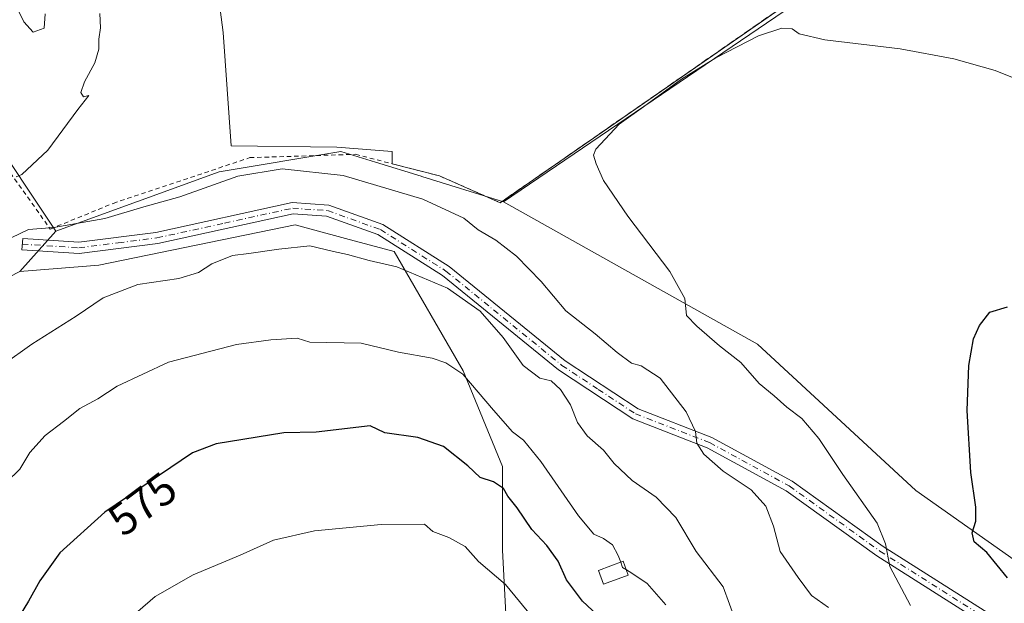
# Model space of a CAD drawing. Units: metres. Extents: x 607448 to 610896, y 4729267 to 4731634.
# Drawn here: x 609199 to 609418, y 4729472 to 4729602 of the extents above; entities that cross this region are included whole.
import ezdxf
from ezdxf.enums import TextEntityAlignment as Align

# ---------------------------------------------------------------- set-up
doc = ezdxf.new("R2010")
doc.units = ezdxf.units.M
doc.header["$MEASUREMENT"] = 0
for name, pattern in [('DGN Style 2', [1.6480167562047852, 0.988810053722871, -0.6592067024819142]), ('DGN Style 3', [2.307223458686699, 1.648016756204785, -0.6592067024819142]), ('DGN Style 4', [2.6384748266838614, 1.318413404963828, -0.6592067024819142, 0.001648016756204785, -0.6592067024819142])]:
    doc.linetypes.add(name, pattern=pattern)
for name, color, linetype, lineweight in [('Alambrada', 7, 'DGN Style 2', 0), ('Arbolado forestal CxS', 92, 'Continuous', 0), ('Camino Cxs', 7, 'Continuous', 0), ('Camino eje', 30, 'DGN Style 4', 13), ('Cultivos herbáceos CxS', 92, 'Continuous', 0), ('Curva de nivel maestra', 30, 'Continuous', 30), ('Curva de nivel normal', 30, 'Continuous', 0), ('Depósito genérico Cxs', 203, 'Continuous', 0), ('Explanada Cxs', 7, 'Continuous', 0), ('Matorral CxS', 135, 'Continuous', 0), ('Núcleo urbano CxS', 7, 'Continuous', 0), ('Obra de contención lineal', 1, 'DGN Style 3', 13), ('Rótulo de curva de nivel directora', 7, 'Continuous', 0)]:
    doc.layers.add(name, color=color, linetype=linetype, lineweight=lineweight)
doc.styles.add('Style-Arial', font='txt')

# ---------------------------------------------------------------- blocks, each defined once
blk = doc.blocks.new('*U11')
at = {"layer": 'Arbolado forestal CxS', "color": 92, "linetype": 'Continuous', "lineweight": 0}
blk.add_polyline3d([(609307.9024999999, 4729462.6987, 582.687300000005), (609306.8098999998, 4729484.017300001, 577.9814999999944), (609306.8101000005, 4729502.601700001, 573.2464999999938), (609298.0642999997, 4729523.920100001, 569.6797999999981), (609282.7451, 4729550.4661, 564.0733000000037), (609271.9042999997, 4729553.393100001, 563.8024000000005), (609271.1035000002, 4729553.6095, 563.8007999999973), (609260.6863000002, 4729556.422700001, 563.2262000000047), (609217.0053000003, 4729547.4297, 561.965200000006), (609199.4183, 4729546.025900001, 560.3497000000061), (609207.4288999997, 4729555.030099999, 559.8877000000066), (609243.8219, 4729568.2073, 558.7814000000071), (609270.8554999996, 4729572.757900001, 558.5558000000019), (609278.5358999996, 4729570.3817, 558.667100000006), (609288.7424999997, 4729567.224300001, 558.7176000000036), (609288.8998999996, 4729567.1757, 558.719299999997), (609307.0188999996, 4729561.567500001, 558.1394), (609363.5559, 4729529.862299999, 553.7777999999962), (609398.7673000004, 4729497.314300001, 551.6187999999966), (609426.4307000004, 4729477.799100001, 548.7119999999995)], dxfattribs=at)

msp = doc.modelspace()

# ---------------------------------------------------------------- linework, layer by layer
at = {"layer": 'Alambrada', "color": 7, "linetype": 'DGN Style 2', "lineweight": 0}
msp.add_polyline3d([(609454.1601, 4729778.4901, 570.985799999995), (609430.2301000003, 4729762.4001, 571.5402000000031), (609396.2100999998, 4729741.350099999, 572.715200000006), (609382.1700999998, 4729732.140100001, 572.9759000000049), (609372.1700999998, 4729724.6601, 572.7988999999943), (609356.5000999998, 4729712.200099999, 572.5439999999944), (609339.3601000002, 4729699.610099999, 571.7773000000016), (609322.8701, 4729688.4301, 569.4171999999963), (609309.8601000002, 4729681.100099999, 567.8062999999966), (609294.3901000004, 4729674.380100001, 566.3671000000032), (609269.3300999999, 4729664.6801, 564.6701999999932), (609261.3800999997, 4729660.840100001, 564.1986999999936), (609247.7401000002, 4729651.460100001, 563.4456999999966), (609227.5401, 4729636.770099999, 562.3902999999991), (609201.1001000004, 4729619.5601, 560.3962999999932), (609174.4600999998, 4729600.2601, 560.7540000000008), (609206.2301000003, 4729555.4801, 560.1183000000019), (609220.2301000003, 4729561.210100001, 559.7997999999934), (609250.6001000004, 4729571.380100001, 559.2032999999938), (609274.1201, 4729572.120100001, 558.844299999997), (609282.2701000003, 4729570.020099999, 558.9192000000039), (609292.7801000001, 4729567.3201, 558.8472000000038), (609306.3201000001, 4729561.350099999, 558.5077000000019)], dxfattribs=at)
at = {"layer": 'Arbolado forestal CxS', "color": 92, "linetype": 'Continuous', "lineweight": 0, "extrusion": (0.02546161645003177, 0.02861976466291075, 0.9992660382292551), "elevation": 151429.6345787418, "flags": 128}
msp.add_lwpolyline([(2688495.469884826, -3935592.199634702), (2688495.469884826, -3935580.139005615)], dxfattribs=at)
at = {"layer": 'Arbolado forestal CxS', "color": 92, "linetype": 'Continuous', "lineweight": 0}
for points in [[(609307.0188999996, 4729561.567500001, 558.1394), (609288.8998999996, 4729567.1757, 558.719299999997), (609288.7424999997, 4729567.224300001, 558.7176000000036), (609278.5358999996, 4729570.3817, 558.667100000006), (609270.8554999996, 4729572.757900001, 558.5558000000019), (609243.8219, 4729568.2073, 558.7814000000071), (609207.4288999997, 4729555.030099999, 559.8877000000066)], [(609307.0188999996, 4729561.567500001, 558.1394), (609363.5559, 4729529.862299999, 553.7777999999962), (609398.7673000004, 4729497.314300001, 551.6187999999966), (609426.4307000004, 4729477.799100001, 548.7119999999995)], [(609112.3929000003, 4729380.456499999, 553.8834000000061), (609140.0884999996, 4729380.161699999, 561.1266000000032), (609154.3006999996, 4729376.3345, 564.8418999999994), (609169.6058999998, 4729371.414899999, 567.2600999999995), (609193.6574999997, 4729373.054500001, 571.6919000000053), (609213.3356999997, 4729376.8805, 576.9370999999956), (609231.9210999999, 4729386.7193, 581.9771999999939), (609248.8662999999, 4729395.465700001, 587.3191999999982), (609246.7094999999, 4729408.213099999, 590.4893000000011), (609250.5066999998, 4729427.169500001, 590.5090999999958), (609267.9989, 4729437.008099999, 590.9579999999987), (609286.0374999996, 4729444.1139, 590.1618000000017), (609301.8894999997, 4729446.300100001, 586.6833999999944), (609307.9024999999, 4729462.6987, 582.687300000005), (609306.8098999998, 4729484.017300001, 577.9814999999944), (609306.8101000005, 4729502.601700001, 573.2464999999938), (609298.0642999997, 4729523.920100001, 569.6797999999981), (609282.7451, 4729550.4661, 564.0733000000037), (609271.9042999997, 4729553.393100001, 563.8024000000005), (609271.1035000002, 4729553.6095, 563.8007999999973), (609260.6863000002, 4729556.422700001, 563.2262000000047), (609217.0053000003, 4729547.4297, 561.965200000006), (609199.4183, 4729546.025900001, 560.3497000000061)], [(609112.3929000003, 4729380.456499999, 553.8834000000061), (609140.0884999996, 4729380.161699999, 561.1266000000032), (609154.3006999996, 4729376.3345, 564.8418999999994), (609169.6058999998, 4729371.414899999, 567.2600999999995), (609193.6574999997, 4729373.054500001, 571.6919000000053), (609213.3356999997, 4729376.8805, 576.9370999999956), (609231.9210999999, 4729386.7193, 581.9771999999939), (609248.8662999999, 4729395.465700001, 587.3191999999982), (609246.7094999999, 4729408.213099999, 590.4893000000011), (609250.5066999998, 4729427.169500001, 590.5090999999958), (609267.9989, 4729437.008099999, 590.9579999999987), (609286.0374999996, 4729444.1139, 590.1618000000017), (609301.8894999997, 4729446.300100001, 586.6833999999944), (609307.9024999999, 4729462.6987, 582.687300000005), (609306.8098999998, 4729484.017300001, 577.9814999999944), (609306.8101000005, 4729502.601700001, 573.2464999999938), (609298.0642999997, 4729523.920100001, 569.6797999999981), (609282.7451, 4729550.4661, 564.0733000000037), (609271.9042999997, 4729553.393100001, 563.8024000000005), (609271.1035000002, 4729553.6095, 563.8007999999973), (609260.6863000002, 4729556.422700001, 563.2262000000047), (609217.0053000003, 4729547.4297, 561.965200000006), (609199.4183, 4729546.025900001, 560.3497000000061)], [(609173.6426999997, 4729532.790100001, 560.2168999999994), (609199.4183, 4729546.025900001, 560.3497000000061), (609217.0053000003, 4729547.4297, 561.965200000006), (609260.6863000002, 4729556.422700001, 563.2262000000047), (609271.1035000002, 4729553.6095, 563.8007999999973), (609271.9042999997, 4729553.393100001, 563.8024000000005), (609282.7451, 4729550.4661, 564.0733000000037), (609298.0642999997, 4729523.920100001, 569.6797999999981), (609306.8101000005, 4729502.601700001, 573.2464999999938), (609306.8098999998, 4729484.017300001, 577.9814999999944), (609307.9024999999, 4729462.6987, 582.687300000005), (609301.8894999997, 4729446.300100001, 586.6833999999944), (609286.0374999996, 4729444.1139, 590.1618000000017), (609267.9989, 4729437.008099999, 590.9579999999987), (609250.5066999998, 4729427.169500001, 590.5090999999958), (609246.7094999999, 4729408.213099999, 590.4893000000011), (609248.8662999999, 4729395.465700001, 587.3191999999982), (609231.9210999999, 4729386.7193, 581.9771999999939), (609213.3356999997, 4729376.8805, 576.9370999999956), (609193.6574999997, 4729373.054500001, 571.6919000000053)], [(609199.4183, 4729546.025900001, 560.3497000000061), (609173.6426999997, 4729532.790100001, 560.2168999999994), (609164.7153000003, 4729526.203700001, 560.363200000007), (609158.0771000005, 4729520.1503, 560.4566999999952), (609139.1535, 4729493.4067, 560.1034000000072), (609121.4417000003, 4729451.827299999, 559.954899999997), (609110.3919000002, 4729401.112500001, 557.3647000000057), (609112.3929000003, 4729380.456499999, 553.8834000000061)]]:
    msp.add_polyline3d(points, dxfattribs=at)
at = {"layer": 'Camino Cxs', "color": 7, "linetype": 'Continuous', "lineweight": 0}
msp.add_polyline3d([(609437.4001000002, 4729452.7301, 548.3453000000009), (609390.0701000001, 4729482.770099999, 555.9955999999949), (609369.9501, 4729497.2401, 558.1313999999984), (609352.3501000004, 4729506.8201, 559.9337999999989), (609335.8201000001, 4729513.2401, 561.962400000004), (609319.2901, 4729524.130100001, 564.3260000000009), (609293.5000999998, 4729545.130100001, 564.6931000000042), (609279.1001000004, 4729554.2501, 564.1888000000035), (609267.6401000004, 4729558.360099999, 564.202099999995), (609260.2401000002, 4729558.860099999, 567.5314999999973), (609230.1601, 4729552.280099999, 563.2939000000042), (609212.6201, 4729550.050100001, 561.5562999999966), (609199.9301000005, 4729550.890100001, 560.2249000000012), (609200.1001000004, 4729553.380100001, 560.0641999999935), (609212.5401, 4729552.5601, 560.9443000000028), (609229.7301000003, 4729554.7501, 562.4109999999928), (609260.0601000005, 4729561.380100001, 564.7535000000062), (609268.1601, 4729560.8301, 563.6419000000024), (609280.2001, 4729556.5101, 563.516300000003), (609294.9700999996, 4729547.1601, 564.1849999999977), (609320.7701000003, 4729526.1501, 563.7017999999953), (609336.9700999996, 4729515.470100001, 561.6481000000058), (609353.4001000002, 4729509.090100001, 559.5630999999995), (609371.2801000001, 4729499.360099999, 557.9340999999986), (609391.4700999996, 4729484.840100001, 555.7412999999942), (609438.6401000004, 4729454.9001, 548.4725999999937)], dxfattribs=at)
msp.add_polyline3d([(609437.4001000002, 4729452.7301, 548.3453000000009), (609390.0701000001, 4729482.770099999, 555.9955999999949), (609369.9501, 4729497.2401, 558.1313999999984), (609352.3501000004, 4729506.8201, 559.9337999999989), (609335.8201000001, 4729513.2401, 561.962400000004), (609319.2901, 4729524.130100001, 564.3260000000009), (609293.5000999998, 4729545.130100001, 564.6931000000042), (609279.1001000004, 4729554.2501, 564.1888000000035), (609267.6401000004, 4729558.360099999, 564.202099999995), (609260.2401000002, 4729558.860099999, 567.5314999999973), (609230.1601, 4729552.280099999, 563.2939000000042), (609212.6201, 4729550.050100001, 561.5562999999966), (609199.9301000005, 4729550.890100001, 560.2249000000012), (609200.1001000004, 4729553.380100001, 560.0641999999935), (609212.5401, 4729552.5601, 560.9443000000028), (609229.7301000003, 4729554.7501, 562.4109999999928), (609260.0601000005, 4729561.380100001, 564.7535000000062), (609268.1601, 4729560.8301, 563.6419000000024), (609280.2001, 4729556.5101, 563.516300000003), (609294.9700999996, 4729547.1601, 564.1849999999977), (609320.7701000003, 4729526.1501, 563.7017999999953), (609336.9700999996, 4729515.470100001, 561.6481000000058), (609353.4001000002, 4729509.090100001, 559.5630999999995), (609371.2801000001, 4729499.360099999, 557.9340999999986), (609391.4700999996, 4729484.840100001, 555.7412999999942), (609438.6401000004, 4729454.9001, 548.4725999999937)], dxfattribs=at)
at = {"layer": 'Camino eje', "color": 30, "linetype": 'DGN Style 4', "lineweight": 13}
msp.add_polyline3d([(609200.0151000004, 4729552.1351, 560.122000000003), (609212.5800999999, 4729551.3051, 561.2465999999986), (609221.3501000004, 4729552.420100001, 562.0809000000008), (609229.9451000001, 4729553.515100001, 562.7464000000036), (609244.9851000002, 4729556.8051, 564.7798999999941), (609260.1501000002, 4729560.120100001, 566.1484000000055), (609267.9001000002, 4729559.595100001, 563.9162999999971), (609279.6501000002, 4729555.380100001, 563.8399000000063), (609294.2351000002, 4729546.145099999, 564.4386999999988), (609320.0301000001, 4729525.140100001, 563.9992000000057), (609328.1300999997, 4729519.800100001, 562.7859999999928), (609336.3951000003, 4729514.3551, 561.8034000000043), (609352.8750999998, 4729507.9551, 559.6913000000059), (609370.6151000002, 4729498.300100001, 558.0152999999991), (609390.7701000003, 4729483.8051, 555.8574999999983), (609438.0201000003, 4729453.815099999, 548.4239999999991), (609445.5000999998, 4729450.020099999, 547.1281000000017), (609452.9101, 4729446.265100001, 546.4866000000038), (609460.0351, 4729442.8851, 545.4734999999928), (609467.5500999996, 4729439.325099999, 544.6677000000054), (609473.9401000004, 4729440.6151, 544.1494999999995), (609479.8951000003, 4729441.8201, 543.7112000000052), (609493.4250999996, 4729445.225099999, 542.372199999998), (609509.6111000003, 4729446.778100001, 541.0629000000044)], dxfattribs=at)
at = {"layer": 'Cultivos herbáceos CxS', "color": 92, "linetype": 'Continuous', "lineweight": 0, "extrusion": (-0.5623666122041554, 0.8268880090313915, 0.0001183136635463863), "elevation": 3568163.890165973, "flags": 128}
msp.add_lwpolyline([(-3163848.788641653, 140.9015590067203), (-3163687.243726466, 140.2135590018958), (-3163576.205815088, 135.9768589722487)], dxfattribs=at)
at = {"layer": 'Cultivos herbáceos CxS', "color": 92, "linetype": 'Continuous', "lineweight": 0}
for points in [[(609426.4307000004, 4729477.799100001, 548.7119999999995), (609398.7673000004, 4729497.314300001, 551.6187999999966), (609363.5559, 4729529.862299999, 553.7777999999962), (609307.0188999996, 4729561.567500001, 558.1394), (609398.8350999998, 4729624.0111, 562.376099999994), (609532.4146999996, 4729714.8585, 563.0641000000032)], [(609307.0188999996, 4729561.567500001, 558.1394), (609363.5559, 4729529.862299999, 553.7777999999962), (609398.7673000004, 4729497.314300001, 551.6187999999966), (609426.4307000004, 4729477.799100001, 548.7119999999995)]]:
    msp.add_polyline3d(points, dxfattribs=at)
at = {"layer": 'Curva de nivel maestra', "color": 30, "linetype": 'Continuous', "lineweight": 30, "flags": 128}
for points, elevation in [([(609419.1900000004, 4729477.840100001), (609414.5700000003, 4729483.5101), (609411.7599999999, 4729485.840100001), (609411.3200000003, 4729487.870100001), (609412.0999999996, 4729490.5001), (609412.1500000004, 4729493.5701), (609411.0199999996, 4729501.3301), (609410.2000000002, 4729515.110099999), (609410.5599999996, 4729525.1501), (609411.5899999999, 4729531.050100001), (609412.9199999999, 4729534.0001), (609415.25, 4729536.950099999), (609419.1600000003, 4729538.170100001)], 550), ([(609332.0999999996, 4729465.700099999), (609324.6100000005, 4729472.690099999), (609321.0499999998, 4729477.4001), (609319.1799999997, 4729481.530099999), (609316.6600000003, 4729485.0701), (609313.3499999996, 4729488.620100001), (609310.0499999998, 4729493.460100001), (609308.0199999996, 4729496.040100001), (609307.0599999996, 4729497.7401), (609304.8499999996, 4729499.200099999), (609301.8399999999, 4729500.1801), (609299.0999999996, 4729502.780099999), (609293.7199999997, 4729507.0601), (609288, 4729509.100099999), (609280.6399999997, 4729510.100099999), (609277.3700000001, 4729511.720100001), (609265.3799999999, 4729510.280099999), (609258.1799999997, 4729510.140100001), (609243.1600000003, 4729507.6501), (609237.8300000001, 4729505.6601), (609218.3600000005, 4729492.440099999), (609208.3600000005, 4729483.4101), (609203.8700000001, 4729477.220100001), (609201.3899999997, 4729472.6601), (609195.5899999999, 4729463.190099999)], 575)]:
    msp.add_lwpolyline(points, dxfattribs=dict(at, elevation=elevation))
at = {"layer": 'Curva de nivel normal', "color": 30, "linetype": 'Continuous', "lineweight": 0, "flags": 128}
for points, elevation in [([(609217.2199999997, 4729603.450099999), (609217.4000000004, 4729600.290100001), (609217.04, 4729597.7601), (609217.04, 4729595.5001), (609216.1500000004, 4729592.520099999), (609213.7999999998, 4729588.2601), (609212.9900000002, 4729585.860099999), (609213.6200000001, 4729584.9301), (609214.7699999996, 4729585.190099999), (609212.3799999999, 4729582.090100001), (609205.6900000004, 4729573.040100001), (609199.9100000003, 4729567.6601), (609198.6100000005, 4729567.130100001)], 560), ([(609199.2800000003, 4729603.7601), (609200.3099999996, 4729601.5801), (609202.4100000003, 4729599.3101), (609204.8300000001, 4729600.210100001), (609205.1200000001, 4729603.4001)], 560), ([(609427.1100000005, 4729586.460100001), (609416.4299999997, 4729590.7501), (609407.2000000002, 4729593.380100001), (609395.2599999999, 4729595.590100001), (609378.5300000003, 4729597.610099999), (609372.7999999998, 4729598.9301), (609371.2300000006, 4729600.0601), (609368.9800000006, 4729600.2301), (609363.7999999998, 4729598.520099999), (609354.3099999996, 4729593.600099999), (609346.6600000003, 4729588.860099999), (609338.1799999997, 4729582.700099999), (609332.7699999996, 4729578.860099999), (609327.5800000001, 4729573.270099999), (609327.0899999999, 4729571.9101), (609327.6600000003, 4729570.0101), (609329.2800000003, 4729566.300100001), (609334.6900000004, 4729558.370100001), (609344.04, 4729546.0601), (609347.3499999996, 4729540.040100001), (609347.7300000006, 4729536.2601), (609350.0300000003, 4729533.840100001), (609355.1299999999, 4729529.470100001), (609359.8600000005, 4729525.7601), (609363.9199999999, 4729521.0801), (609367.25, 4729518.4001), (609370.0800000001, 4729515.860099999), (609373.3899999997, 4729513.3101), (609377.1900000004, 4729508.870100001), (609382.5, 4729500.840100001), (609390.1600000003, 4729490.020099999), (609392.0300000003, 4729485.440099999), (609393, 4729480.370100001), (609397.5999999996, 4729471.720100001)], 555.0000000000001), ([(609197.4900000002, 4729553.520099999), (609201.3600000005, 4729555.380100001), (609207.0300000003, 4729555.8201), (609218.3600000005, 4729557.800100001), (609227.04, 4729560.4301), (609235.0700000003, 4729562.630100001), (609247.9699999997, 4729567.2401), (609257.8399999999, 4729568.920100001), (609271.3899999997, 4729567.4101), (609289.1200000001, 4729562.170100001), (609298.2000000002, 4729557.9001), (609301.4199999999, 4729555.340100001), (609305.3399999999, 4729552.9801), (609309.9000000004, 4729549.4801), (609315.4500000002, 4729543.800100001), (609320.9400000004, 4729537.290100001), (609327.4600000001, 4729532.1501), (609332.3099999996, 4729528.0001), (609335.54, 4729525.6601), (609337.6900000004, 4729525.0701), (609341.8600000005, 4729522.2601), (609347.6600000003, 4729514.800100001), (609349.7400000002, 4729510.460100001), (609350.0700000003, 4729507.8201), (609351.5999999996, 4729505.380100001), (609355.9199999999, 4729501.600099999), (609362.1100000005, 4729497.450099999), (609365.4299999997, 4729493.780099999), (609367.0800000001, 4729489.360099999), (609368.6100000005, 4729483.6801), (609372.6299999999, 4729477.9101), (609375.5700000003, 4729473.920100001), (609379.3600000005, 4729471.220100001)], 560), ([(609263.9500000002, 4729551.720100001), (609257.04, 4729551.0001), (609250.3700000001, 4729550.020099999), (609246.7400000002, 4729549.5701), (609242.1799999997, 4729547.7501), (609239.1900000004, 4729545.780099999), (609234.8099999996, 4729544.4801), (609225.6699999999, 4729543.120100001), (609217.9900000002, 4729540.200099999), (609211.9500000002, 4729536.110099999), (609202.1399999997, 4729529.880100001), (609195.7000000002, 4729525.290100001)], 565), ([(609358.7300000006, 4729468.140100001), (609355.9000000004, 4729475.8201), (609349.9199999999, 4729483.710100001), (609345.3600000005, 4729491.2501), (609341.04, 4729495.8301), (609335.6799999997, 4729499.540100001), (609331.6799999997, 4729503.3201), (609329.2599999999, 4729506.280099999), (609325.6799999997, 4729509.440099999), (609323.4699999997, 4729512.450099999), (609321.9299999997, 4729516.350099999), (609319.75, 4729519.770099999), (609317.6200000001, 4729521.670100001), (609315.1399999997, 4729522.300100001), (609311.4299999997, 4729525.140100001), (609307, 4729531.350099999), (609301.8399999999, 4729537.190099999), (609294.6200000001, 4729542.300100001), (609283.2999999998, 4729547.0701), (609277.1500000004, 4729548.5001), (609272.3200000003, 4729549.8101), (609269.2400000002, 4729550.460100001), (609263.9500000002, 4729551.720100001)], 565), ([(609333.1123000003, 4729481.323899999), (609332.5700000003, 4729482.850099999), (609331.2599999999, 4729485.1801), (609329.3099999996, 4729486.620100001), (609327.1399999997, 4729487.540100001), (609323.7199999997, 4729491.620100001), (609315.3600000005, 4729503.770099999), (609311.4600000001, 4729508.5001), (609309.0800000001, 4729510.360099999), (609304.7999999998, 4729515.200099999), (609298, 4729523.200099999), (609294.2400000002, 4729525.7401), (609291.1799999997, 4729526.7301), (609283.7100000001, 4729528.0601), (609275.3700000001, 4729530.110099999), (609263.9800000006, 4729530.3301), (609261.1100000005, 4729531.190099999), (609255.2599999999, 4729530.8101), (609247.6500000004, 4729529.7601), (609232.5099999999, 4729525.860099999), (609221.0899999999, 4729520.4801), (609216.7800000003, 4729517.720100001), (609212.7800000003, 4729515.540100001), (609209.1600000003, 4729512.6801), (609205.0899999999, 4729509.540100001), (609201.6399999997, 4729505.720100001), (609199.4400000004, 4729502.050100001), (609196.4699999997, 4729499.170100001)], 570), ([(609289.4500000002, 4729489.800100001), (609279.8200000003, 4729489.7601), (609265, 4729488.3301), (609255.9000000004, 4729486.200099999), (609248.5, 4729482.9001), (609238.04, 4729478.540100001), (609229.5499999998, 4729473.700099999), (609222.9800000006, 4729467.950099999)], 580), ([(609314.3799999999, 4729467.960100001), (609307.5199999996, 4729476.350099999), (609301.4900000002, 4729481.520099999), (609298.5, 4729484.850099999), (609294.9100000003, 4729486.860099999), (609291.3300000001, 4729488.1801), (609289.4500000002, 4729489.800100001)], 580), ([(609334.3700000001, 4729479.622099999), (609333.54, 4729480.120100001), (609333.1123000003, 4729481.323899999)], 570), ([(609343.1500000004, 4729471.840100001), (609339, 4729476.5801), (609335.5899999999, 4729478.890100001), (609334.3700000001, 4729479.622099999)], 570)]:
    msp.add_lwpolyline(points, dxfattribs=dict(at, elevation=elevation))
at = {"layer": 'Depósito genérico Cxs', "color": 203, "linetype": 'Continuous', "lineweight": 0}
msp.add_polyline3d([(609334.8000999996, 4729478.450099999, 571.358600000007), (609329.3201000001, 4729476.420100001, 573.1950999999972), (609328.1801000005, 4729479.5001, 572.6016999999993), (609333.6700999998, 4729481.530099999, 570.7737999999954), (609334.8000999996, 4729478.450099999, 571.358600000007)], dxfattribs=at)
msp.add_3dface([(609334.8000999996, 4729478.450099999, 573.1950999999972), (609329.3201000001, 4729476.420100001, 573.1950999999972), (609328.1801000005, 4729479.5001, 573.1950999999972), (609333.6700999998, 4729481.530099999, 573.1950999999972)], dxfattribs=at)
at = {"layer": 'Explanada Cxs', "color": 7, "linetype": 'Continuous', "lineweight": 0, "extrusion": (0.003038036516779364, 0.002108348853448105, 0.9999931625762424), "elevation": 12381.16398141025, "flags": 128}
msp.add_lwpolyline([(609366.9720539324, 4729590.97813373), (609301.8114635786, 4729545.758033223)], dxfattribs=at)
at = {"layer": 'Explanada Cxs', "color": 7, "linetype": 'Continuous', "lineweight": 0, "extrusion": (-0.01849631641666005, -0.09853094641006549, 0.9949620791158583), "elevation": -476722.3844386664, "flags": 128}
msp.add_lwpolyline([(-273749.5324111535, 4736855.711300923), (-273763.9414223916, 4736859.097767429), (-273774.7691408383, 4736859.815957677)], dxfattribs=at)
at = {"layer": 'Explanada Cxs', "color": 7, "linetype": 'Continuous', "lineweight": 0}
for points in [[(609371.4801000003, 4729606.5701, 558.2143999999971), (609306.3201000001, 4729561.350099999, 558.5077000000019), (609292.7801000001, 4729567.3201, 558.8472000000038), (609282.2701000003, 4729570.020099999, 558.9192000000039), (609282.2701000003, 4729572.7601, 558.5255000000034), (609269.9566000003, 4729573.676300001, 559.0280000000057), (609246.4615000002, 4729573.993799999, 558.642200000002), (609244.7153000003, 4729599.234999999, 558.8965999999928), (609241.0640000004, 4729627.175100001, 559.4014000000025)], [(609282.2701000003, 4729570.020099999, 558.9192000000039), (609282.2701000003, 4729572.7601, 558.5255000000034), (609269.9566000003, 4729573.676300001, 559.0280000000057), (609246.4615000002, 4729573.993799999, 558.642200000002), (609244.7153000003, 4729599.234999999, 558.8965999999928), (609241.0640000004, 4729627.175100001, 559.4014000000025)]]:
    msp.add_polyline3d(points, dxfattribs=at)
at = {"layer": 'Matorral CxS', "color": 135, "linetype": 'Continuous', "lineweight": 0, "extrusion": (0.007927595268667336, -0.01189179722287957, 0.9998978639801499), "elevation": -50853.52892611591, "flags": 128}
msp.add_lwpolyline([(609152.4666328836, 4729331.759918899), (609183.8436560474, 4729284.697591126)], dxfattribs=at)
at = {"layer": 'Matorral CxS', "color": 135, "linetype": 'Continuous', "lineweight": 0, "extrusion": (0.02546161645003177, 0.02861976466291075, 0.9992660382292551), "elevation": 151429.6345787418, "flags": 128}
msp.add_lwpolyline([(2688495.469884826, -3935592.199634702), (2688495.469884826, -3935580.139005615)], dxfattribs=at)
at = {"layer": 'Matorral CxS', "color": 135, "linetype": 'Continuous', "lineweight": 0}
for points in [[(609176.0573000005, 4729602.0891, 560.696100000001), (609207.4288999997, 4729555.030099999, 559.8877000000066), (609199.4183, 4729546.025900001, 560.3497000000061), (609173.6426999997, 4729532.790100001, 560.2168999999994)], [(609199.4183, 4729546.025900001, 560.3497000000061), (609173.6426999997, 4729532.790100001, 560.2168999999994), (609164.7153000003, 4729526.203700001, 560.363200000007), (609158.0771000005, 4729520.1503, 560.4566999999952), (609139.1535, 4729493.4067, 560.1034000000072), (609121.4417000003, 4729451.827299999, 559.954899999997), (609110.3919000002, 4729401.112500001, 557.3647000000057), (609112.3929000003, 4729380.456499999, 553.8834000000061)]]:
    msp.add_polyline3d(points, dxfattribs=at)
at = {"layer": 'Núcleo urbano CxS', "color": 7, "linetype": 'Continuous', "lineweight": 0, "extrusion": (-0.5623666122041554, 0.8268880090313915, 0.0001183136635463863), "elevation": 3568163.890165973, "flags": 128}
msp.add_lwpolyline([(-3163848.788641653, 140.9015590067203), (-3163687.243726466, 140.2135590018958), (-3163576.205815088, 135.9768589722487)], dxfattribs=at)
at = {"layer": 'Núcleo urbano CxS', "color": 7, "linetype": 'Continuous', "lineweight": 0, "extrusion": (0.007927595268667336, -0.01189179722287957, 0.9998978639801499), "elevation": -50853.52892611591, "flags": 128}
msp.add_lwpolyline([(609152.4666328836, 4729331.759918899), (609183.8436560474, 4729284.697591126)], dxfattribs=at)
at = {"layer": 'Núcleo urbano CxS', "color": 7, "linetype": 'Continuous', "lineweight": 0}
msp.add_polyline3d([(609532.4146999996, 4729714.8585, 563.0641000000032), (609398.8350999998, 4729624.0111, 562.376099999994), (609307.0188999996, 4729561.567500001, 558.1394), (609288.8998999996, 4729567.1757, 558.719299999997), (609288.7424999997, 4729567.224300001, 558.7176000000036), (609278.5358999996, 4729570.3817, 558.667100000006), (609270.8554999996, 4729572.757900001, 558.5558000000019), (609243.8219, 4729568.2073, 558.7814000000071), (609207.4288999997, 4729555.030099999, 559.8877000000066), (609176.0573000005, 4729602.0891, 560.696100000001), (609241.3108999999, 4729640.3663, 562.0332999999955), (609276.1719000004, 4729660.8095, 563.345100000006), (609294.5025000004, 4729671.561899999, 565.8989000000003), (609296.7395000001, 4729672.8739, 566.2526999999973), (609309.9765, 4729680.638499999, 567.7209000000003), (609476.6118999999, 4729793.9661, 568.0481), (609480.6948999995, 4729796.742900001, 567.8120000000055), (609486.0267000003, 4729800.369100001, 567.5390000000043), (609540.4587000003, 4729720.329100001, 563.3846999999951), (609533.3866999998, 4729715.519500001, 563.0890000000073)], close=True, dxfattribs=at)
msp.add_polyline3d([(609307.0188999996, 4729561.567500001, 558.1394), (609288.8998999996, 4729567.1757, 558.719299999997), (609288.7424999997, 4729567.224300001, 558.7176000000036), (609278.5358999996, 4729570.3817, 558.667100000006), (609270.8554999996, 4729572.757900001, 558.5558000000019), (609243.8219, 4729568.2073, 558.7814000000071), (609207.4288999997, 4729555.030099999, 559.8877000000066)], dxfattribs=at)
at = {"layer": 'Obra de contención lineal', "color": 1, "linetype": 'DGN Style 3', "lineweight": 13, "extrusion": (0.003038036516779364, 0.002108348853448105, 0.9999931625762424), "elevation": 12381.16398141025, "flags": 128}
msp.add_lwpolyline([(609366.9720539324, 4729590.97813373), (609301.8114635786, 4729545.758033223)], dxfattribs=at)

# ---------------------------------------------------------------- block references
at = {"layer": 'Arbolado forestal CxS', "color": 92, "linetype": 'Continuous', "lineweight": 0}
msp.add_blockref('*U11', (0, 0), dxfattribs=at)

# ---------------------------------------------------------------- texts
at = {"layer": 'Rótulo de curva de nivel directora', "color": 7, "linetype": 'Continuous', "lineweight": 0, "style": 'Style-Arial'}
msp.add_text('575', height=7.000000000000002, rotation=36.8790940830723, dxfattribs=at).set_placement((609226.7124346817, 4729494.297764936), align=Align.MIDDLE_CENTER)

doc.saveas('drawing.dxf')
